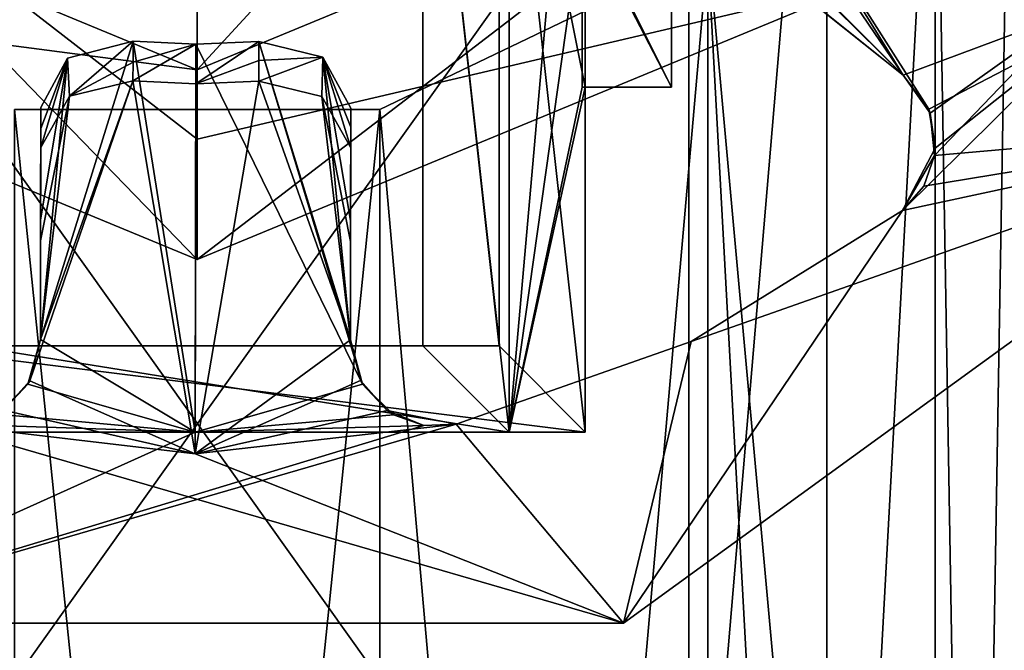
# Model space of a CAD drawing. Units: millimetres. Extents: x -250 to 250, y -1239 to 320.
# Drawn here: x -1 to 5, y 224 to 227 of the extents above; entities that cross this region are included whole.
import ezdxf

# ---------------------------------------------------------------- set-up
doc = ezdxf.new("R2010")
doc.units = ezdxf.units.MM
doc.header["$LTSCALE"] = 40.183422
for name, color, linetype in [('1241', 7, 'CONTINUOUS'), ('1242', 7, 'CONTINUOUS'), ('1244', 7, 'CONTINUOUS'), ('1246', 7, 'CONTINUOUS'), ('1248', 7, 'CONTINUOUS'), ('1250', 7, 'CONTINUOUS'), ('1251', 7, 'CONTINUOUS'), ('1252', 7, 'CONTINUOUS'), ('1253', 7, 'CONTINUOUS'), ('1321', 7, 'CONTINUOUS'), ('1322', 7, 'CONTINUOUS'), ('1326', 7, 'CONTINUOUS'), ('1327', 7, 'CONTINUOUS'), ('1332', 7, 'CONTINUOUS'), ('1338', 7, 'CONTINUOUS'), ('1342', 7, 'CONTINUOUS'), ('1384', 7, 'CONTINUOUS'), ('1385', 7, 'CONTINUOUS'), ('1386', 7, 'CONTINUOUS'), ('1389', 7, 'CONTINUOUS'), ('1391', 7, 'CONTINUOUS'), ('1392', 7, 'CONTINUOUS'), ('1393', 7, 'CONTINUOUS'), ('1394', 7, 'CONTINUOUS'), ('1395', 7, 'CONTINUOUS'), ('1397', 7, 'CONTINUOUS'), ('1398', 7, 'CONTINUOUS'), ('1399', 7, 'CONTINUOUS'), ('1411', 7, 'CONTINUOUS'), ('1412', 7, 'CONTINUOUS'), ('1413', 7, 'CONTINUOUS'), ('1414', 7, 'CONTINUOUS'), ('1427', 7, 'CONTINUOUS'), ('1428', 7, 'CONTINUOUS'), ('1440', 7, 'CONTINUOUS'), ('1441', 7, 'CONTINUOUS'), ('1442', 7, 'CONTINUOUS'), ('1757', 7, 'CONTINUOUS'), ('1758', 7, 'CONTINUOUS'), ('1767', 7, 'CONTINUOUS'), ('807', 7, 'CONTINUOUS'), ('862', 7, 'CONTINUOUS')]:
    doc.layers.add(name, color=color, linetype=linetype)

msp = doc.modelspace()

# ---------------------------------------------------------------- linework, layer by layer
at = {"layer": '1241', "color": 7, "linetype": 'Continuous'}
for points in [[(1.7499, 229.5, 230.5), (1.7499, 225.5, 230.5), (2.25, 225, 230.5), (1.7499, 229.5, 230.5)], [(2.25, 228, 230.5), (1.7499, 229.5, 230.5), (2.25, 227, 230.5), (2.25, 228, 230.5)], [(2.25, 227, 230.5), (1.7499, 229.5, 230.5), (2.25, 225, 230.5), (2.25, 227, 230.5)], [(2.75, 228, 230.5), (2.25, 228, 230.5), (2.75, 227, 230.5), (2.75, 228, 230.5)], [(2.75, 227, 230.5), (2.25, 228, 230.5), (2.25, 227, 230.5), (2.75, 227, 230.5)], [(2.25, 225, 230.5), (-1.7499, 225.5, 230.5), (-2.25, 225, 230.5), (2.25, 225, 230.5)], [(1.7499, 225.5, 230.5), (-1.7499, 225.5, 230.5), (2.25, 225, 230.5), (1.7499, 225.5, 230.5)]]:
    msp.add_3dface(points, dxfattribs=at)
at = {"layer": '1242', "color": 7, "linetype": 'Continuous'}
for points in [[(1.8084, 230, 205.2), (1.8084, 225, 205.2), (1.3083, 229.5, 205.2), (1.8084, 230, 205.2)], [(1.3083, 229.5, 205.2), (1.8084, 225, 205.2), (1.3083, 225.5, 205.2), (1.3083, 229.5, 205.2)], [(1.8084, 225, 205.2), (-1.8084, 225, 205.2), (-1.3083, 225.5, 205.2), (1.8084, 225, 205.2)], [(1.3083, 225.5, 205.2), (1.8084, 225, 205.2), (-1.3083, 225.5, 205.2), (1.3083, 225.5, 205.2)]]:
    msp.add_3dface(points, dxfattribs=at)
at = {"layer": '1244', "color": 7, "linetype": 'Continuous'}
for points in [[(2.25, 225, 230.5), (-2.25, 225, 230.5), (-1.8084, 225, 205.2), (2.25, 225, 230.5)], [(2.25, 225, 230.5), (-1.8084, 225, 205.2), (1.8084, 225, 205.2), (2.25, 225, 230.5)]]:
    msp.add_3dface(points, dxfattribs=at)
at = {"layer": '1246', "color": 7, "linetype": 'Continuous'}
for points in [[(1.8084, 230, 205.2), (2.25, 230, 230.5), (1.8084, 225, 205.2), (1.8084, 230, 205.2)], [(1.8084, 225, 205.2), (2.25, 230, 230.5), (2.2325, 228, 229.5), (1.8084, 225, 205.2)], [(2.2325, 227, 229.5), (1.8084, 225, 205.2), (2.2325, 228, 229.5), (2.2325, 227, 229.5)], [(2.25, 227, 230.5), (2.25, 225, 230.5), (1.8084, 225, 205.2), (2.25, 227, 230.5)], [(2.25, 227, 230.5), (1.8084, 225, 205.2), (2.2325, 227, 229.5), (2.25, 227, 230.5)]]:
    msp.add_3dface(points, dxfattribs=at)
at = {"layer": '1248', "color": 7, "linetype": 'Continuous'}
for points in [[(-1.7499, 225.5, 230.5), (1.7499, 225.5, 230.5), (1.3083, 225.5, 205.2), (-1.7499, 225.5, 230.5)], [(-1.7499, 225.5, 230.5), (1.3083, 225.5, 205.2), (-1.3083, 225.5, 205.2), (-1.7499, 225.5, 230.5)]]:
    msp.add_3dface(points, dxfattribs=at)
at = {"layer": '1250', "color": 7, "linetype": 'Continuous'}
for points in [[(1.7499, 225.5, 230.5), (1.7499, 229.5, 230.5), (1.3083, 229.5, 205.2), (1.7499, 225.5, 230.5)], [(1.7499, 225.5, 230.5), (1.3083, 229.5, 205.2), (1.3083, 225.5, 205.2), (1.7499, 225.5, 230.5)]]:
    msp.add_3dface(points, dxfattribs=at)
at = {"layer": '1251', "color": 7, "linetype": 'Continuous'}
for points in [[(2.75, 228, 230.5), (2.75, 227, 230.5), (2.75, 228, 229.5), (2.75, 228, 230.5)], [(2.75, 228, 229.5), (2.75, 227, 230.5), (2.75, 227, 229.5), (2.75, 228, 229.5)]]:
    msp.add_3dface(points, dxfattribs=at)
at = {"layer": '1252', "color": 7, "linetype": 'Continuous'}
for points in [[(2.75, 227, 230.5), (2.25, 227, 230.5), (2.2325, 227, 229.5), (2.75, 227, 230.5)], [(2.75, 227, 230.5), (2.2325, 227, 229.5), (2.75, 227, 229.5), (2.75, 227, 230.5)]]:
    msp.add_3dface(points, dxfattribs=at)
at = {"layer": '1253', "color": 7, "linetype": 'Continuous'}
for points in [[(2.2325, 227, 229.5), (2.2325, 228, 229.5), (2.75, 227, 229.5), (2.2325, 227, 229.5)], [(2.2325, 228, 229.5), (2.75, 228, 229.5), (2.75, 227, 229.5), (2.2325, 228, 229.5)]]:
    msp.add_3dface(points, dxfattribs=at)
at = {"layer": '1321', "color": 7, "linetype": 'Continuous'}
for points in [[(3.65, 220.25, 148.2), (2.85, 229.05, 148.2), (3.65, 230.5, 148.2), (3.65, 220.25, 148.2)], [(2.85, 221.05, 148.2), (2.85, 229.05, 148.2), (3.65, 220.25, 148.2), (2.85, 221.05, 148.2)]]:
    msp.add_3dface(points, dxfattribs=at)
at = {"layer": '1322', "color": 7, "linetype": 'Continuous'}
for points in [[(2.85, 229.05, 202.2), (2.85, 221.05, 202.2), (3.65, 230.5, 202.2), (2.85, 229.05, 202.2)], [(3.65, 230.5, 202.2), (2.85, 221.05, 202.2), (3.65, 220.25, 202.2), (3.65, 230.5, 202.2)]]:
    msp.add_3dface(points, dxfattribs=at)
at = {"layer": '1326', "color": 7, "linetype": 'Continuous'}
for points in [[(3.65, 220.25, 148.2), (3.65, 230.5, 172.2), (3.65, 230.75, 173.901), (3.65, 220.25, 148.2)], [(3.65, 230, 175.2), (3.65, 220.25, 148.2), (3.65, 230.75, 173.901), (3.65, 230, 175.2)], [(3.65, 220.25, 148.2), (3.65, 230.5, 148.2), (3.65, 230.5, 172.2), (3.65, 220.25, 148.2)], [(3.65, 220.25, 148.2), (3.65, 230.5, 202.2), (3.65, 220.25, 202.2), (3.65, 220.25, 148.2)], [(3.65, 230.5, 202.2), (3.65, 220.25, 148.2), (3.65, 230.5, 178.2), (3.65, 230.5, 202.2)], [(3.65, 230.5, 178.2), (3.65, 220.25, 148.2), (3.65, 230, 175.2), (3.65, 230.5, 178.2)]]:
    msp.add_3dface(points, dxfattribs=at)
at = {"layer": '1327', "color": 7, "linetype": 'Continuous'}
for points in [[(-2.85, 221.05, 178.2), (2.85, 221.05, 178.2), (2.85, 229.05, 178.2), (-2.85, 221.05, 178.2)], [(-2.85, 229.05, 178.2), (-2.85, 221.05, 178.2), (2.85, 229.05, 178.2), (-2.85, 229.05, 178.2)]]:
    msp.add_3dface(points, dxfattribs=at)
at = {"layer": '1332', "color": 7, "linetype": 'Continuous'}
for points in [[(2.85, 221.05, 202.2), (2.85, 229.05, 202.2), (2.85, 229.05, 178.2), (2.85, 221.05, 202.2)], [(2.85, 221.05, 178.2), (2.85, 221.05, 202.2), (2.85, 229.05, 178.2), (2.85, 221.05, 178.2)]]:
    msp.add_3dface(points, dxfattribs=at)
at = {"layer": '1338', "color": 7, "linetype": 'Continuous'}
for points in [[(2.85, 229.05, 172.2), (2.85, 221.05, 172.2), (-2.85, 229.05, 172.2), (2.85, 229.05, 172.2)], [(-2.85, 229.05, 172.2), (2.85, 221.05, 172.2), (-2.85, 221.05, 172.2), (-2.85, 229.05, 172.2)]]:
    msp.add_3dface(points, dxfattribs=at)
at = {"layer": '1342', "color": 7, "linetype": 'Continuous'}
for points in [[(2.85, 229.05, 148.2), (2.85, 221.05, 148.2), (2.85, 221.05, 172.2), (2.85, 229.05, 148.2)], [(2.85, 229.05, 148.2), (2.85, 221.05, 172.2), (2.85, 229.05, 172.2), (2.85, 229.05, 148.2)]]:
    msp.add_3dface(points, dxfattribs=at)
at = {"layer": '1384', "color": 7, "linetype": 'Continuous'}
for points in [[(-3.1113, 228.3887, 270.5), (0, 227.1, 270.5), (-3.8892, 227.6111, 270.5), (-3.1113, 228.3887, 270.5)], [(0, 227.1, 270.5), (3.1113, 228.3887, 270.5), (0, 226, 270.5), (0, 227.1, 270.5)], [(0, 226, 270.5), (3.1113, 228.3887, 270.5), (3.8892, 227.6111, 270.5), (0, 226, 270.5)], [(-3.8892, 227.6111, 270.5), (0, 227.1, 270.5), (0, 226, 270.5), (-3.8892, 227.6111, 270.5)]]:
    msp.add_3dface(points, dxfattribs=at)
at = {"layer": '1385', "color": 7, "linetype": 'Continuous'}
for points in [[(3.1113, 228.3887, 270.5), (0, 227.1, 270.5), (3.1113, 228.3887, 264.5), (3.1113, 228.3887, 270.5)], [(3.1113, 228.3887, 264.5), (0, 227.1, 270.5), (0, 227.1, 264.5), (3.1113, 228.3887, 264.5)]]:
    msp.add_3dface(points, dxfattribs=at)
at = {"layer": '1386', "color": 7, "linetype": 'Continuous'}
for points in [[(0, 228.45, 264.5), (2.6413, 229.9749, 264.5), (0, 227.1, 264.5), (0, 228.45, 264.5)], [(2.6413, 229.9749, 264.5), (3.1113, 228.3887, 264.5), (0, 227.1, 264.5), (2.6413, 229.9749, 264.5)], [(0, 228.45, 264.5), (0, 227.1, 264.5), (-3.1113, 228.3887, 264.5), (0, 228.45, 264.5)]]:
    msp.add_3dface(points, dxfattribs=at)
at = {"layer": '1389', "color": 7, "linetype": 'Continuous'}
for points in [[(0, 227.1, 270.5), (-3.1113, 228.3887, 270.5), (0, 227.1, 264.5), (0, 227.1, 270.5)], [(0, 227.1, 264.5), (-3.1113, 228.3887, 270.5), (-3.1113, 228.3887, 264.5), (0, 227.1, 264.5)]]:
    msp.add_3dface(points, dxfattribs=at)
at = {"layer": '1391', "color": 7, "linetype": 'Continuous'}
for points in [[(-2.7056, 228.7938, 271.5), (-3.8892, 227.6111, 270.5), (0, 226, 270.5), (-2.7056, 228.7938, 271.5)], [(0, 227.6733, 271.5), (-2.7056, 228.7938, 271.5), (0, 226.6986, 271.231), (0, 227.6733, 271.5)], [(-2.7056, 228.7938, 271.5), (0, 226, 270.5), (0, 226.6986, 271.231), (-2.7056, 228.7938, 271.5)]]:
    msp.add_3dface(points, dxfattribs=at)
at = {"layer": '1392', "color": 7, "linetype": 'Continuous'}
for points in [[(3.8892, 227.6111, 270.5), (0, 227.6733, 271.5), (0, 226.6986, 271.231), (3.8892, 227.6111, 270.5)], [(0, 226, 270.5), (3.8892, 227.6111, 270.5), (0, 226.6986, 271.231), (0, 226, 270.5)]]:
    msp.add_3dface(points, dxfattribs=at)
at = {"layer": '1393', "color": 7, "linetype": 'Continuous'}
for points in [[(4.0889, 226.2859, 269.1), (5.1711, 227.3569, 269.1), (6.4721, 226.7977, 269.1), (4.0889, 226.2859, 269.1)], [(2.4721, 223.8915, 269.1), (4.0889, 226.2859, 269.1), (6.4721, 226.7977, 269.1), (2.4721, 223.8915, 269.1)], [(4.0889, 226.2859, 269.1), (2.4721, 223.8915, 269.1), (2.8631, 225.5243, 269.1), (4.0889, 226.2859, 269.1)], [(2.4721, 223.8915, 269.1), (1.5014, 225.0462, 269.1), (2.8631, 225.5243, 269.1), (2.4721, 223.8915, 269.1)], [(-2.4721, 223.8915, 269.1), (-1.5239, 225.0515, 269.1), (2.4721, 223.8915, 269.1), (-2.4721, 223.8915, 269.1)], [(-1.5239, 225.0515, 269.1), (-0.0118, 224.8739, 269.1), (2.4721, 223.8915, 269.1), (-1.5239, 225.0515, 269.1)], [(-0.0118, 224.8739, 269.1), (1.5014, 225.0462, 269.1), (2.4721, 223.8915, 269.1), (-0.0118, 224.8739, 269.1)]]:
    msp.add_3dface(points, dxfattribs=at)
at = {"layer": '1394', "color": 7, "linetype": 'Continuous'}
for points in [[(2.4721, 223.8915, 269.1), (6.4721, 226.7977, 269.1), (2.4721, 223.8915, 269.5), (2.4721, 223.8915, 269.1)], [(2.4721, 223.8915, 269.5), (6.4721, 226.7977, 269.1), (6.4721, 226.7977, 269.5), (2.4721, 223.8915, 269.5)], [(-2.4721, 223.8915, 269.1), (2.4721, 223.8915, 269.1), (-2.4721, 223.8915, 269.5), (-2.4721, 223.8915, 269.1)], [(-2.4721, 223.8915, 269.5), (2.4721, 223.8915, 269.1), (2.4721, 223.8915, 269.5), (-2.4721, 223.8915, 269.5)]]:
    msp.add_3dface(points, dxfattribs=at)
at = {"layer": '1395', "color": 7, "linetype": 'Continuous'}
for points in [[(5.0728, 227.4359, 269.5), (4.2745, 226.6032, 269.5), (6.4721, 226.7977, 269.5), (5.0728, 227.4359, 269.5)], [(2.4721, 223.8915, 269.5), (6.4721, 226.7977, 269.5), (2.8631, 225.5243, 269.5), (2.4721, 223.8915, 269.5)], [(2.8631, 225.5243, 269.5), (6.4721, 226.7977, 269.5), (4.0889, 226.2859, 269.5), (2.8631, 225.5243, 269.5)], [(4.0889, 226.2859, 269.5), (6.4721, 226.7977, 269.5), (4.2119, 226.4269, 269.5), (4.0889, 226.2859, 269.5)], [(6.4721, 226.7977, 269.5), (4.2745, 226.6032, 269.5), (4.2119, 226.4269, 269.5), (6.4721, 226.7977, 269.5)], [(1.5014, 225.0462, 269.5), (2.4721, 223.8915, 269.5), (2.8631, 225.5243, 269.5), (1.5014, 225.0462, 269.5)], [(-0.0114, 225, 269.5), (-1.1602, 225.1044, 269.5), (-1.337, 225.0433, 269.5), (-0.0114, 225, 269.5)], [(1.1378, 225.1004, 269.5), (-0.0114, 225, 269.5), (1.3145, 225.0387, 269.5), (1.1378, 225.1004, 269.5)], [(-2.4721, 223.8915, 269.5), (2.4721, 223.8915, 269.5), (1.5014, 225.0462, 269.5), (-2.4721, 223.8915, 269.5)], [(1.3145, 225.0387, 269.5), (-2.4721, 223.8915, 269.5), (1.5014, 225.0462, 269.5), (1.3145, 225.0387, 269.5)], [(-2.4721, 223.8915, 269.5), (-0.0114, 225, 269.5), (-1.337, 225.0433, 269.5), (-2.4721, 223.8915, 269.5)], [(-0.0114, 225, 269.5), (-2.4721, 223.8915, 269.5), (1.3145, 225.0387, 269.5), (-0.0114, 225, 269.5)]]:
    msp.add_3dface(points, dxfattribs=at)
at = {"layer": '1397', "color": 7, "linetype": 'Continuous'}
for points in [[(4.0929, 227.0697, 269.172), (3.0772, 228.5686, 267.9245), (2.9161, 228.2318, 268.0156), (4.0929, 227.0697, 269.172)], [(5.0728, 227.4359, 269.5), (3.0772, 228.5686, 267.9245), (4.0929, 227.0697, 269.172), (5.0728, 227.4359, 269.5)], [(3.5515, 227.5032, 268.6925), (4.0929, 227.0697, 269.172), (2.9161, 228.2318, 268.0156), (3.5515, 227.5032, 268.6925)], [(4.2503, 226.85, 269.3598), (5.0728, 227.4359, 269.5), (4.0929, 227.0697, 269.172), (4.2503, 226.85, 269.3598)], [(4.2745, 226.6032, 269.5), (5.0728, 227.4359, 269.5), (4.2503, 226.85, 269.3598), (4.2745, 226.6032, 269.5)], [(-0.0114, 225, 269.5), (-0.3712, 227.2662, 267.9245), (-0.9089, 225.5373, 269.172), (-0.0114, 225, 269.5)], [(-0.9089, 225.5373, 269.172), (-0.3712, 227.2662, 267.9245), (-0.753, 227.1694, 268.0265), (-0.9089, 225.5373, 269.172)], [(-0.0074, 227.25, 267.9245), (-0.3712, 227.2662, 267.9245), (-0.0114, 225, 269.5), (-0.0074, 227.25, 267.9245)], [(0.9581, 225.2781, 269.3567), (-0.0074, 227.25, 267.9245), (-0.0114, 225, 269.5), (0.9581, 225.2781, 269.3567)], [(0.3564, 227.265, 267.9245), (-0.0074, 227.25, 267.9245), (0.9581, 225.2781, 269.3567), (0.3564, 227.265, 267.9245)], [(0.7282, 227.1739, 268.0204), (0.3564, 227.265, 267.9245), (0.8881, 225.5342, 269.172), (0.7282, 227.1739, 268.0204)], [(0.8881, 225.5342, 269.172), (0.3564, 227.265, 267.9245), (0.9581, 225.2781, 269.3567), (0.8881, 225.5342, 269.172)], [(-0.9079, 226.2309, 268.6925), (-0.9089, 225.5373, 269.172), (-0.753, 227.1694, 268.0265), (-0.9079, 226.2309, 268.6925)], [(-0.9069, 226.8819, 268.244), (-0.9079, 226.2309, 268.6925), (-0.753, 227.1694, 268.0265), (-0.9069, 226.8819, 268.244)], [(0.8908, 226.8788, 268.244), (0.7282, 227.1739, 268.0204), (0.8895, 226.2272, 268.6929), (0.8908, 226.8788, 268.244)], [(0.8895, 226.2272, 268.6929), (0.7282, 227.1739, 268.0204), (0.8881, 225.5342, 269.172), (0.8895, 226.2272, 268.6929)], [(-0.9823, 225.2773, 269.3598), (-0.0114, 225, 269.5), (-0.9089, 225.5373, 269.172), (-0.9823, 225.2773, 269.3598)], [(-1.1602, 225.1044, 269.5), (-0.0114, 225, 269.5), (-0.9823, 225.2773, 269.3598), (-1.1602, 225.1044, 269.5)], [(1.1378, 225.1004, 269.5), (0.9581, 225.2781, 269.3567), (-0.0114, 225, 269.5), (1.1378, 225.1004, 269.5)]]:
    msp.add_3dface(points, dxfattribs=at)
at = {"layer": '1398', "color": 7, "linetype": 'Continuous'}
for points in [[(-0.3732, 227.0361, 267.5969), (-0.0074, 227.25, 267.9245), (-0.0078, 227.0206, 267.5969), (-0.3732, 227.0361, 267.5969)], [(-0.0074, 227.25, 267.9245), (-0.3732, 227.0361, 267.5969), (-0.3722, 227.1459, 267.7531), (-0.0074, 227.25, 267.9245)], [(-0.3712, 227.2662, 267.9245), (-0.0074, 227.25, 267.9245), (-0.3722, 227.1459, 267.7531), (-0.3712, 227.2662, 267.9245)], [(-0.0074, 227.25, 267.9245), (0.3564, 227.265, 267.9245), (-0.0078, 227.0206, 267.5969), (-0.0074, 227.25, 267.9245)], [(-0.0078, 227.0206, 267.5969), (0.3564, 227.265, 267.9245), (0.357, 227.1549, 267.7678), (-0.0078, 227.0206, 267.5969)], [(0.3576, 227.0349, 267.5969), (-0.0078, 227.0206, 267.5969), (0.357, 227.1549, 267.7678), (0.3576, 227.0349, 267.5969)]]:
    msp.add_3dface(points, dxfattribs=at)
at = {"layer": '1399', "color": 7, "linetype": 'Continuous'}
for points in [[(3.4959, 228.6993, 267.5969), (3.7127, 228.9938, 267.5969), (5.1711, 227.3569, 269.1), (3.4959, 228.6993, 267.5969)], [(5.1711, 227.3569, 269.1), (3.7127, 228.9938, 267.5969), (5.2165, 228.4721, 268.6837), (5.1711, 227.3569, 269.1)], [(3.2558, 228.4235, 267.5969), (3.4959, 228.6993, 267.5969), (5.1711, 227.3569, 269.1), (3.2558, 228.4235, 267.5969)], [(3.2558, 228.4235, 267.5969), (4.0929, 227.0697, 268.6837), (3.0952, 228.0713, 267.6947), (3.2558, 228.4235, 267.5969)], [(4.0929, 227.0697, 268.6837), (3.2558, 228.4235, 267.5969), (4.2417, 226.8722, 268.856), (4.0929, 227.0697, 268.6837)], [(4.2417, 226.8722, 268.856), (3.2558, 228.4235, 267.5969), (5.1711, 227.3569, 269.1), (4.2417, 226.8722, 268.856)], [(4.0929, 227.0697, 268.6837), (3.6472, 227.4265, 268.2888), (3.0952, 228.0713, 267.6947), (4.0929, 227.0697, 268.6837)], [(4.0889, 226.2859, 269.1), (4.2792, 226.6456, 268.9916), (5.1711, 227.3569, 269.1), (4.0889, 226.2859, 269.1)], [(4.2792, 226.6456, 268.9916), (4.2417, 226.8722, 268.856), (5.1711, 227.3569, 269.1), (4.2792, 226.6456, 268.9916)], [(-0.9089, 225.5373, 268.6837), (-0.3732, 227.0361, 267.5969), (-0.9704, 225.2979, 268.856), (-0.9089, 225.5373, 268.6837)], [(-0.9704, 225.2979, 268.856), (-0.3732, 227.0361, 267.5969), (-0.0118, 224.8739, 269.1), (-0.9704, 225.2979, 268.856)], [(-0.3732, 227.0361, 267.5969), (-0.9089, 225.5373, 268.6837), (-0.7399, 226.9479, 267.6896), (-0.3732, 227.0361, 267.5969)], [(-0.3732, 227.0361, 267.5969), (-0.0078, 227.0206, 267.5969), (-0.0118, 224.8739, 269.1), (-0.3732, 227.0361, 267.5969)], [(-0.0078, 227.0206, 267.5969), (0.3576, 227.0349, 267.5969), (-0.0118, 224.8739, 269.1), (-0.0078, 227.0206, 267.5969)], [(-0.0118, 224.8739, 269.1), (0.3576, 227.0349, 267.5969), (0.8881, 225.5342, 268.6837), (-0.0118, 224.8739, 269.1)], [(0.8881, 225.5342, 268.6837), (0.3576, 227.0349, 267.5969), (0.7232, 226.9459, 267.6891), (0.8881, 225.5342, 268.6837)], [(-0.9089, 225.5373, 268.6837), (-0.9081, 226.1083, 268.2888), (-0.7399, 226.9479, 267.6896), (-0.9089, 225.5373, 268.6837)], [(-0.9081, 226.1083, 268.2888), (-0.9073, 226.6506, 267.9148), (-0.7399, 226.9479, 267.6896), (-0.9081, 226.1083, 268.2888)], [(0.8892, 226.1046, 268.2892), (0.8881, 225.5342, 268.6837), (0.7232, 226.9459, 267.6891), (0.8892, 226.1046, 268.2892)], [(0.8903, 226.6475, 267.9148), (0.8892, 226.1046, 268.2892), (0.7232, 226.9459, 267.6891), (0.8903, 226.6475, 267.9148)], [(0.9463, 225.2991, 268.8526), (-0.0118, 224.8739, 269.1), (0.8881, 225.5342, 268.6837), (0.9463, 225.2991, 268.8526)], [(-1.1241, 225.1271, 268.9916), (-0.9704, 225.2979, 268.856), (-0.0118, 224.8739, 269.1), (-1.1241, 225.1271, 268.9916)], [(1.1005, 225.1242, 268.9907), (-0.0118, 224.8739, 269.1), (0.9463, 225.2991, 268.8526), (1.1005, 225.1242, 268.9907)], [(-1.5239, 225.0515, 269.1), (-1.1241, 225.1271, 268.9916), (-0.0118, 224.8739, 269.1), (-1.5239, 225.0515, 269.1)], [(1.5014, 225.0462, 269.1), (-0.0118, 224.8739, 269.1), (1.1005, 225.1242, 268.9907), (1.5014, 225.0462, 269.1)]]:
    msp.add_3dface(points, dxfattribs=at)
at = {"layer": '1411', "color": 7, "linetype": 'Continuous'}
for points in [[(-0.9079, 226.2309, 268.6925), (-0.9069, 226.8819, 268.244), (-0.9071, 226.7606, 268.0713), (-0.9079, 226.2309, 268.6925)], [(-0.9073, 226.6506, 267.9148), (-0.9079, 226.2309, 268.6925), (-0.9071, 226.7606, 268.0713), (-0.9073, 226.6506, 267.9148)], [(-0.9079, 226.2309, 268.6925), (-0.9073, 226.6506, 267.9148), (-0.9081, 226.1083, 268.2888), (-0.9079, 226.2309, 268.6925)], [(-0.9089, 225.5373, 269.172), (-0.9079, 226.2309, 268.6925), (-0.9089, 225.5373, 268.6837), (-0.9089, 225.5373, 269.172)], [(-0.9079, 226.2309, 268.6925), (-0.9081, 226.1083, 268.2888), (-0.9089, 225.5373, 268.6837), (-0.9079, 226.2309, 268.6925)]]:
    msp.add_3dface(points, dxfattribs=at)
at = {"layer": '1412', "color": 7, "linetype": 'Continuous'}
for points in [[(4.0889, 226.2859, 269.1), (2.8631, 225.5243, 269.1), (4.0889, 226.2859, 269.5), (4.0889, 226.2859, 269.1)], [(2.8631, 225.5243, 269.1), (2.8631, 225.5243, 269.5), (4.0889, 226.2859, 269.5), (2.8631, 225.5243, 269.1)], [(2.8631, 225.5243, 269.1), (1.5014, 225.0462, 269.1), (2.8631, 225.5243, 269.5), (2.8631, 225.5243, 269.1)], [(1.5014, 225.0462, 269.1), (1.5014, 225.0462, 269.5), (2.8631, 225.5243, 269.5), (1.5014, 225.0462, 269.1)]]:
    msp.add_3dface(points, dxfattribs=at)
at = {"layer": '1413', "color": 7, "linetype": 'Continuous'}
for points in [[(0.8908, 226.8788, 268.244), (0.8895, 226.2272, 268.6929), (0.8906, 226.7676, 268.0858), (0.8908, 226.8788, 268.244)], [(0.8895, 226.2272, 268.6929), (0.8903, 226.6475, 267.9148), (0.8906, 226.7676, 268.0858), (0.8895, 226.2272, 268.6929)], [(0.8895, 226.2272, 268.6929), (0.8892, 226.1046, 268.2892), (0.8903, 226.6475, 267.9148), (0.8895, 226.2272, 268.6929)], [(0.8895, 226.2272, 268.6929), (0.8881, 225.5342, 269.172), (0.8892, 226.1046, 268.2892), (0.8895, 226.2272, 268.6929)], [(0.8881, 225.5342, 269.172), (0.8881, 225.5342, 268.6837), (0.8892, 226.1046, 268.2892), (0.8881, 225.5342, 269.172)]]:
    msp.add_3dface(points, dxfattribs=at)
at = {"layer": '1414', "color": 7, "linetype": 'Continuous'}
for points in [[(4.0929, 227.0697, 269.172), (3.5515, 227.5032, 268.6925), (4.0929, 227.0697, 268.6837), (4.0929, 227.0697, 269.172)], [(3.5515, 227.5032, 268.6925), (3.6472, 227.4265, 268.2888), (4.0929, 227.0697, 268.6837), (3.5515, 227.5032, 268.6925)]]:
    msp.add_3dface(points, dxfattribs=at)
at = {"layer": '1427', "color": 7, "linetype": 'Continuous'}
for points in [[(-0.753, 227.1694, 268.0265), (-0.3712, 227.2662, 267.9245), (-0.7399, 226.9479, 267.6896), (-0.753, 227.1694, 268.0265)], [(-0.3712, 227.2662, 267.9245), (-0.3722, 227.1459, 267.7531), (-0.7399, 226.9479, 267.6896), (-0.3712, 227.2662, 267.9245)], [(-0.9073, 226.6506, 267.9148), (-0.753, 227.1694, 268.0265), (-0.7399, 226.9479, 267.6896), (-0.9073, 226.6506, 267.9148)], [(-0.753, 227.1694, 268.0265), (-0.9073, 226.6506, 267.9148), (-0.9071, 226.7606, 268.0713), (-0.753, 227.1694, 268.0265)], [(-0.9069, 226.8819, 268.244), (-0.753, 227.1694, 268.0265), (-0.9071, 226.7606, 268.0713), (-0.9069, 226.8819, 268.244)], [(-0.3722, 227.1459, 267.7531), (-0.3732, 227.0361, 267.5969), (-0.7399, 226.9479, 267.6896), (-0.3722, 227.1459, 267.7531)]]:
    msp.add_3dface(points, dxfattribs=at)
at = {"layer": '1428', "color": 7, "linetype": 'Continuous'}
for points in [[(0.3564, 227.265, 267.9245), (0.7282, 227.1739, 268.0204), (0.357, 227.1549, 267.7678), (0.3564, 227.265, 267.9245)], [(0.7282, 227.1739, 268.0204), (0.3576, 227.0349, 267.5969), (0.357, 227.1549, 267.7678), (0.7282, 227.1739, 268.0204)], [(0.3576, 227.0349, 267.5969), (0.7282, 227.1739, 268.0204), (0.7232, 226.9459, 267.6891), (0.3576, 227.0349, 267.5969)], [(0.7282, 227.1739, 268.0204), (0.8903, 226.6475, 267.9148), (0.7232, 226.9459, 267.6891), (0.7282, 227.1739, 268.0204)], [(0.7282, 227.1739, 268.0204), (0.8908, 226.8788, 268.244), (0.8906, 226.7676, 268.0858), (0.7282, 227.1739, 268.0204)], [(0.8903, 226.6475, 267.9148), (0.7282, 227.1739, 268.0204), (0.8906, 226.7676, 268.0858), (0.8903, 226.6475, 267.9148)]]:
    msp.add_3dface(points, dxfattribs=at)
at = {"layer": '1440', "color": 7, "linetype": 'Continuous'}
for points in [[(-0.9823, 225.2773, 269.3598), (-0.9089, 225.5373, 269.172), (-0.9704, 225.2979, 268.856), (-0.9823, 225.2773, 269.3598)], [(-0.9089, 225.5373, 269.172), (-0.9089, 225.5373, 268.6837), (-0.9704, 225.2979, 268.856), (-0.9089, 225.5373, 269.172)], [(-1.1602, 225.1044, 269.5), (-0.9823, 225.2773, 269.3598), (-1.1241, 225.1271, 268.9916), (-1.1602, 225.1044, 269.5)], [(-0.9823, 225.2773, 269.3598), (-0.9704, 225.2979, 268.856), (-1.1241, 225.1271, 268.9916), (-0.9823, 225.2773, 269.3598)]]:
    msp.add_3dface(points, dxfattribs=at)
at = {"layer": '1441', "color": 7, "linetype": 'Continuous'}
for points in [[(0.8881, 225.5342, 269.172), (0.9581, 225.2781, 269.3567), (0.8881, 225.5342, 268.6837), (0.8881, 225.5342, 269.172)], [(0.9581, 225.2781, 269.3567), (0.9463, 225.2991, 268.8526), (0.8881, 225.5342, 268.6837), (0.9581, 225.2781, 269.3567)], [(0.9581, 225.2781, 269.3567), (1.1005, 225.1242, 268.9907), (0.9463, 225.2991, 268.8526), (0.9581, 225.2781, 269.3567)], [(0.9581, 225.2781, 269.3567), (1.1378, 225.1004, 269.5), (1.1005, 225.1242, 268.9907), (0.9581, 225.2781, 269.3567)], [(1.1005, 225.1242, 268.9907), (1.1378, 225.1004, 269.5), (1.3145, 225.0387, 269.5), (1.1005, 225.1242, 268.9907)], [(1.5014, 225.0462, 269.1), (1.1005, 225.1242, 268.9907), (1.5014, 225.0462, 269.5), (1.5014, 225.0462, 269.1)], [(1.1005, 225.1242, 268.9907), (1.3145, 225.0387, 269.5), (1.5014, 225.0462, 269.5), (1.1005, 225.1242, 268.9907)]]:
    msp.add_3dface(points, dxfattribs=at)
at = {"layer": '1442', "color": 7, "linetype": 'Continuous'}
for points in [[(4.2503, 226.85, 269.3598), (4.0929, 227.0697, 269.172), (4.2417, 226.8722, 268.856), (4.2503, 226.85, 269.3598)], [(4.0929, 227.0697, 269.172), (4.0929, 227.0697, 268.6837), (4.2417, 226.8722, 268.856), (4.0929, 227.0697, 269.172)], [(4.2503, 226.85, 269.3598), (4.2417, 226.8722, 268.856), (4.2792, 226.6456, 268.9916), (4.2503, 226.85, 269.3598)], [(4.2745, 226.6032, 269.5), (4.2503, 226.85, 269.3598), (4.2792, 226.6456, 268.9916), (4.2745, 226.6032, 269.5)], [(4.2745, 226.6032, 269.5), (4.2792, 226.6456, 268.9916), (4.0889, 226.2859, 269.1), (4.2745, 226.6032, 269.5)], [(4.2745, 226.6032, 269.5), (4.0889, 226.2859, 269.1), (4.2119, 226.4269, 269.5), (4.2745, 226.6032, 269.5)], [(4.0889, 226.2859, 269.1), (4.0889, 226.2859, 269.5), (4.2119, 226.4269, 269.5), (4.0889, 226.2859, 269.1)]]:
    msp.add_3dface(points, dxfattribs=at)
at = {"layer": '1757', "color": 244, "linetype": 'Continuous', "true_color": 0xa81325}
for points in [[(227, 216.5, 270.5), (227.4028, 217.9995, 270.5), (-243, 269.5, 270.5), (227, 216.5, 270.5)], [(1.0589, 236.1297, 270.5), (227, 216.5, 270.5), (-243, 269.5, 270.5), (1.0589, 236.1297, 270.5)], [(228.5, 219.0981, 270.5), (230, 219.499, 270.5), (-243, 269.5, 270.5), (228.5, 219.0981, 270.5)], [(-243, 269.5, 270.5), (230, 219.499, 270.5), (243, 269.5, 270.5), (-243, 269.5, 270.5)], [(227.4028, 217.9995, 270.5), (228.5, 219.0981, 270.5), (-243, 269.5, 270.5), (227.4028, 217.9995, 270.5)], [(76, 219, 270.5), (227, 216.5, 270.5), (1.0589, 236.1297, 270.5), (76, 219, 270.5)], [(58.25, 216.5, 270.5), (58.7535, 218.3744, 270.5), (1.0589, 236.1297, 270.5), (58.25, 216.5, 270.5)], [(49.2478, 218.6651, 270.5), (58.25, 216.5, 270.5), (1.0589, 236.1297, 270.5), (49.2478, 218.6651, 270.5)], [(60.125, 219.7476, 270.5), (62, 220.2487, 270.5), (1.0589, 236.1297, 270.5), (60.125, 219.7476, 270.5)], [(62, 220.2487, 270.5), (73.8349, 217.7478, 270.5), (1.0589, 236.1297, 270.5), (62, 220.2487, 270.5)], [(58.7535, 218.3744, 270.5), (60.125, 219.7476, 270.5), (1.0589, 236.1297, 270.5), (58.7535, 218.3744, 270.5)], [(74.7522, 218.6651, 270.5), (76, 219, 270.5), (1.0589, 236.1297, 270.5), (74.7522, 218.6651, 270.5)], [(73.8349, 217.7478, 270.5), (74.7522, 218.6651, 270.5), (1.0589, 236.1297, 270.5), (73.8349, 217.7478, 270.5)], [(45.5, 216.5, 270.5), (45.8349, 217.7478, 270.5), (1.0589, 236.1297, 270.5), (45.5, 216.5, 270.5)], [(2.9597, 235.2148, 270.5), (45.5, 216.5, 270.5), (1.0589, 236.1297, 270.5), (2.9597, 235.2148, 270.5)], [(48, 219, 270.5), (49.2478, 218.6651, 270.5), (1.0589, 236.1297, 270.5), (48, 219, 270.5)], [(46.7522, 218.6651, 270.5), (48, 219, 270.5), (1.0589, 236.1297, 270.5), (46.7522, 218.6651, 270.5)], [(45.8349, 217.7478, 270.5), (46.7522, 218.6651, 270.5), (1.0589, 236.1297, 270.5), (45.8349, 217.7478, 270.5)], [(4.279, 233.5597, 270.5), (45.5, 216.5, 270.5), (2.9597, 235.2148, 270.5), (4.279, 233.5597, 270.5)], [(4.75, 231.5, 270.5), (45.5, 216.5, 270.5), (4.279, 233.5597, 270.5), (4.75, 231.5, 270.5)], [(4.279, 229.4403, 270.5), (4.75, 201.5, 270.5), (4.75, 231.5, 270.5), (4.279, 229.4403, 270.5)], [(2.9597, 227.7852, 270.5), (4.279, 203.5597, 270.5), (4.279, 229.4403, 270.5), (2.9597, 227.7852, 270.5)], [(4.279, 203.5597, 270.5), (4.75, 201.5, 270.5), (4.279, 229.4403, 270.5), (4.279, 203.5597, 270.5)], [(1.0589, 226.8703, 270.5), (2.9597, 205.2148, 270.5), (2.9597, 227.7852, 270.5), (1.0589, 226.8703, 270.5)], [(2.9597, 205.2148, 270.5), (4.279, 203.5597, 270.5), (2.9597, 227.7852, 270.5), (2.9597, 205.2148, 270.5)], [(-1.0589, 206.1297, 270.5), (1.0589, 206.1297, 270.5), (-1.0589, 226.8703, 270.5), (-1.0589, 206.1297, 270.5)], [(-1.0589, 226.8703, 270.5), (1.0589, 206.1297, 270.5), (1.0589, 226.8703, 270.5), (-1.0589, 226.8703, 270.5)], [(1.0589, 206.1297, 270.5), (2.9597, 205.2148, 270.5), (1.0589, 226.8703, 270.5), (1.0589, 206.1297, 270.5)]]:
    msp.add_3dface(points, dxfattribs=at)
at = {"layer": '1758', "color": 7, "linetype": 'Continuous', "true_color": 0xe0f2ff}
for points in [[(-243, 269.5, 269.5), (243, 269.5, 269.5), (-230, 219.499, 269.5), (-243, 269.5, 269.5)], [(243, 269.5, 269.5), (-228.5, 219.0981, 269.5), (-230, 219.499, 269.5), (243, 269.5, 269.5)], [(243, 269.5, 269.5), (-227.4028, 217.9995, 269.5), (-228.5, 219.0981, 269.5), (243, 269.5, 269.5)], [(243, 269.5, 269.5), (-227, 216.5, 269.5), (-227.4028, 217.9995, 269.5), (243, 269.5, 269.5)], [(-227, 216.5, 269.5), (243, 269.5, 269.5), (-1.0589, 236.1297, 269.5), (-227, 216.5, 269.5)], [(4.279, 229.4403, 269.5), (4.75, 231.5, 269.5), (4.279, 203.5597, 269.5), (4.279, 229.4403, 269.5)], [(4.279, 203.5597, 269.5), (4.75, 231.5, 269.5), (4.75, 201.5, 269.5), (4.279, 203.5597, 269.5)], [(2.9597, 227.7852, 269.5), (4.279, 229.4403, 269.5), (2.9597, 205.2148, 269.5), (2.9597, 227.7852, 269.5)], [(2.9597, 205.2148, 269.5), (4.279, 229.4403, 269.5), (4.279, 203.5597, 269.5), (2.9597, 205.2148, 269.5)], [(1.0589, 226.8703, 269.5), (2.9597, 227.7852, 269.5), (1.0589, 206.1297, 269.5), (1.0589, 226.8703, 269.5)], [(1.0589, 206.1297, 269.5), (2.9597, 227.7852, 269.5), (2.9597, 205.2148, 269.5), (1.0589, 206.1297, 269.5)], [(-1.0589, 226.8703, 269.5), (1.0589, 226.8703, 269.5), (-1.0589, 206.1297, 269.5), (-1.0589, 226.8703, 269.5)], [(-1.0589, 206.1297, 269.5), (1.0589, 226.8703, 269.5), (1.0589, 206.1297, 269.5), (-1.0589, 206.1297, 269.5)]]:
    msp.add_3dface(points, dxfattribs=at)
at = {"layer": '1767', "color": 7, "linetype": 'Continuous', "true_color": 0xe0f2ff}
for points in [[(1.0589, 226.8703, 270.5), (2.9597, 227.7852, 270.5), (1.0589, 226.8703, 269.5), (1.0589, 226.8703, 270.5)], [(2.9597, 227.7852, 270.5), (2.9597, 227.7852, 269.5), (1.0589, 226.8703, 269.5), (2.9597, 227.7852, 270.5)], [(-1.0589, 226.8703, 270.5), (1.0589, 226.8703, 270.5), (-1.0589, 226.8703, 269.5), (-1.0589, 226.8703, 270.5)], [(1.0589, 226.8703, 270.5), (1.0589, 226.8703, 269.5), (-1.0589, 226.8703, 269.5), (1.0589, 226.8703, 270.5)]]:
    msp.add_3dface(points, dxfattribs=at)
at = {"layer": '807', "color": 253, "linetype": 'Continuous', "true_color": 0xa2afbf}
for points in [[(-245, 163, 269.5), (245, 163, 269.5), (-245, 269.5, 269.5), (-245, 163, 269.5)], [(-245, 269.5, 269.5), (245, 163, 269.5), (245, 269.5, 269.5), (-245, 269.5, 269.5)]]:
    msp.add_3dface(points, dxfattribs=at)
at = {"layer": '862', "color": 253, "linetype": 'Continuous', "true_color": 0xa2afbf}
for points in [[(-134.7, 108, -316.5), (-229, 269.5, -316.5), (59.1, -26.1072, -316.5), (-134.7, 108, -316.5)], [(-229, 269.5, -316.5), (229, 269.5, -316.5), (59.3928, -26.4, -316.5), (-229, 269.5, -316.5)], [(59.1, -26.1072, -316.5), (-229, 269.5, -316.5), (59.3928, -26.4, -316.5), (59.1, -26.1072, -316.5)]]:
    msp.add_3dface(points, dxfattribs=at)

doc.saveas('drawing.dxf')
